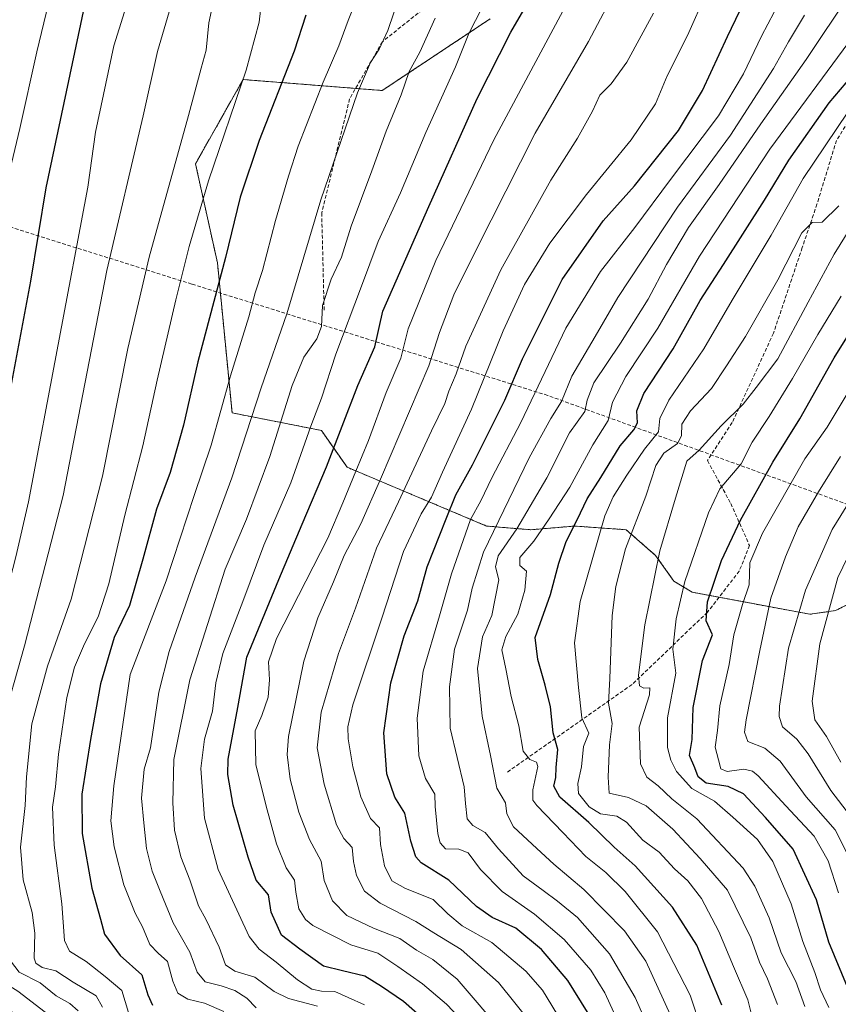
# Model space of a CAD drawing. Units: metres. Extents: x 613558 to 617010, y 4771018 to 4773389.
# Drawn here: x 614890 to 615113, y 4771630 to 4771898 of the extents above; entities that cross this region are included whole.
import ezdxf

# ---------------------------------------------------------------- set-up
doc = ezdxf.new("R2010")
doc.units = ezdxf.units.M
doc.header["$MEASUREMENT"] = 0
doc.linetypes.add('TRAZOS', pattern=[0.75, 0.5, -0.25])
doc.linetypes.add('TRAZOSX2', pattern=[1.5, 1, -0.5])
for name, color, linetype, lineweight in [('Arbolado forestal', 92, 'TRAZOS', 0), ('Arbolado forestal CxS', 92, 'Continuous', 0), ('Conducción de agua lineal', 5, 'TRAZOSX2', 0), ('Curva de nivel maestra', 36, 'Continuous', 30), ('Curva de nivel normal', 36, 'Continuous', 0), ('Pastizal CxS', 92, 'Continuous', 0), ('Senda', 19, 'TRAZOSX2', 0)]:
    doc.layers.add(name, color=color, linetype=linetype, lineweight=lineweight)

# ---------------------------------------------------------------- blocks, each defined once
blk = doc.blocks.new('*U153')
at = {"layer": 'Arbolado forestal CxS', "color": 92, "linetype": 'Continuous', "lineweight": 0}
blk.add_polyline3d([(615120.43, 4771740.92, 700.97), (615112.42, 4771736.92, 696.58), (615105.42, 4771735.91, 691.78), (615073.41, 4771741.92, 671.58), (615068.41, 4771744.92, 668.38), (615063.41, 4771751.93, 664.55), (615055.4, 4771758.94, 659), (615041.4, 4771759.94, 649.44), (615029.39, 4771758.94, 642.49), (615017.39, 4771759.94, 632.8), (614979.37, 4771775.96, 602.95), (614972.37, 4771785.97, 596.62), (614948.04, 4771790.76, 581.64), (614944.05, 4771831.65, 573.83), (614938.07, 4771858.59, 566.93), (614951.04, 4771881.53, 569.99), (614988.94, 4771878.54, 587.11), (615018.39, 4771898.09, 596.73)], dxfattribs=at)
blk = doc.blocks.new('*U170')
at = {"layer": 'Curva de nivel normal', "color": 36, "linetype": 'Continuous', "lineweight": 0}
blk.add_polyline3d([(614906.09, 4771627.96, 560), (614903.81, 4771629.92, 560), (614900.13, 4771632, 560), (614895.73, 4771635.52, 560), (614890.01, 4771638.47, 560), (614887.72, 4771641.59, 560), (614886.54, 4771649.44, 560), (614882.8, 4771666.55, 560), (614883.24, 4771687.87, 560), (614885.01, 4771704.49, 560), (614891.48, 4771727.31, 560), (614902.02, 4771768.25, 560), (614913.91, 4771829.56, 560), (614923.8, 4771871.62, 560), (614927.73, 4771889.12, 560), (614931.34, 4771901.54, 560)], dxfattribs=at)
blk = doc.blocks.new('*U176')
at = {"layer": 'Curva de nivel normal', "color": 36, "linetype": 'Continuous', "lineweight": 0}
blk.add_polyline3d([(615077.32, 4771905.23, 620), (615072.1, 4771893.56, 620), (615066.55, 4771882.52, 620), (615063.36, 4771874.89, 620), (615056.72, 4771865.08, 620), (615044.59, 4771850.23, 620), (615034.6, 4771837.01, 620), (615027.73, 4771825.76, 620), (615021.89, 4771813.07, 620), (615013.24, 4771791.74, 620), (615005.34, 4771774.59, 620), (615002.4, 4771767.84, 620), (614999.58, 4771763.23, 620), (614994.71, 4771753.03, 620), (614988.9, 4771735.16, 620), (614980.96, 4771711.29, 620), (614979.58, 4771705.23, 620), (614979.69, 4771702, 620), (614980.92, 4771694.38, 620), (614983.13, 4771686.2, 620), (614985.72, 4771680.34, 620), (614988.21, 4771677.73, 620), (614988.47, 4771673.25, 620), (614989.6, 4771667.38, 620), (614991.56, 4771663.36, 620), (614995.28, 4771661.22, 620), (615002.85, 4771658.22, 620), (615006.78, 4771654.38, 620), (615010.69, 4771651.11, 620), (615018.76, 4771646.5, 620), (615028.02, 4771638.73, 620), (615032.6, 4771633.59, 620), (615038, 4771624.73, 620)], dxfattribs=at)
blk = doc.blocks.new('*U177')
at = {"layer": 'Curva de nivel normal', "color": 36, "linetype": 'Continuous', "lineweight": 0}
blk.add_polyline3d([(614899.47, 4771625.8, 555), (614889.7, 4771633.3, 555), (614884.04, 4771636.73, 555), (614881.2, 4771640.13, 555), (614879.36, 4771647.01, 555), (614875.1, 4771657.54, 555), (614873.99, 4771661.45, 555), (614874.18, 4771664.71, 555), (614873.88, 4771671.27, 555), (614874.46, 4771691.91, 555), (614877.58, 4771710.05, 555), (614884.84, 4771734.97, 555), (614889.1, 4771751.57, 555), (614892.55, 4771766.58, 555), (614908.78, 4771852.25, 555), (614910.83, 4771867.16, 555), (614915.85, 4771890.75, 555), (614921.68, 4771909.34, 555)], dxfattribs=at)
blk = doc.blocks.new('*U185')
at = {"layer": 'Curva de nivel normal', "color": 36, "linetype": 'Continuous', "lineweight": 0}
blk.add_polyline3d([(614956.1, 4771903.56, 570), (614955.46, 4771897.19, 570), (614951.86, 4771884.09, 570), (614941.59, 4771853.93, 570), (614936.33, 4771836.02, 570), (614932.68, 4771821.56, 570), (614927.65, 4771799.69, 570), (614923.76, 4771781.75, 570), (614918.86, 4771762.86, 570), (614914.46, 4771744.22, 570), (614911.6, 4771735.19, 570), (614907.85, 4771727.88, 570), (614905.1, 4771721.56, 570), (614903, 4771713.26, 570), (614900.76, 4771697.84, 570), (614899.93, 4771688.89, 570), (614899.13, 4771683.38, 570), (614899.57, 4771673.02, 570), (614901.67, 4771657.05, 570), (614902.38, 4771647.04, 570), (614903.76, 4771644.19, 570), (614908.27, 4771641.39, 570), (614913.49, 4771637.28, 570), (614917.98, 4771633.44, 570), (614919.81, 4771627.5, 570)], dxfattribs=at)
blk = doc.blocks.new('*U199')
at = {"layer": 'Curva de nivel normal', "color": 36, "linetype": 'Continuous', "lineweight": 0}
blk.add_polyline3d([(615053.22, 4771907.24, 610), (615045.13, 4771891.89, 610), (615030.64, 4771866.89, 610), (615014.58, 4771835.31, 610), (615008.44, 4771822.9, 610), (615004.58, 4771812.64, 610), (615001.65, 4771803.56, 610), (614988.44, 4771772.73, 610), (614983.09, 4771760.56, 610), (614978.56, 4771751.89, 610), (614975.66, 4771744.72, 610), (614971.4, 4771734.95, 610), (614967.59, 4771723.14, 610), (614963.41, 4771702.64, 610), (614963.05, 4771697.69, 610), (614963.85, 4771690.98, 610), (614966.26, 4771682.06, 610), (614969.16, 4771674.62, 610), (614972.31, 4771668.68, 610), (614973.16, 4771663.38, 610), (614975.36, 4771657.93, 610), (614979.26, 4771653.85, 610), (614986.6, 4771650.4, 610), (614993.72, 4771647.61, 610), (614998.24, 4771644.42, 610), (615002.7, 4771641.93, 610), (615009.34, 4771636.54, 610), (615022.3, 4771621.36, 610)], dxfattribs=at)
blk = doc.blocks.new('*U205')
at = {"layer": 'Curva de nivel normal', "color": 36, "linetype": 'Continuous', "lineweight": 0}
blk.add_polyline3d([(614945.81, 4771627.74, 580), (614940.56, 4771630.02, 580), (614935.99, 4771631.12, 580), (614933.24, 4771632.7, 580), (614931.86, 4771635.99, 580), (614930.49, 4771641.35, 580), (614927.9, 4771643.61, 580), (614925.68, 4771645.96, 580), (614923.65, 4771650.82, 580), (614921.66, 4771654.55, 580), (614918.52, 4771662.22, 580), (614915.94, 4771672.55, 580), (614915.03, 4771679.71, 580), (614915.85, 4771689.18, 580), (614920.32, 4771719.56, 580), (614930.12, 4771745.06, 580), (614937.7, 4771768.28, 580), (614942.38, 4771781.93, 580), (614947.58, 4771800.82, 580), (614952.64, 4771816.88, 580), (614954.34, 4771823.47, 580), (614956.3, 4771829.56, 580), (614959.86, 4771843.12, 580), (614963.44, 4771855.23, 580), (614966, 4771863.42, 580), (614972.84, 4771880.84, 580), (614977.1, 4771890.73, 580), (614979.68, 4771897.58, 580), (614982.97, 4771905.79, 580)], dxfattribs=at)
blk = doc.blocks.new('*U209')
at = {"layer": 'Curva de nivel normal', "color": 36, "linetype": 'Continuous', "lineweight": 0}
blk.add_polyline3d([(614993.81, 4771904.89, 585), (614990.49, 4771894.87, 585), (614988.11, 4771889.8, 585), (614985.76, 4771886.2, 585), (614982.18, 4771877.89, 585), (614972.2, 4771848.73, 585), (614962.99, 4771817.69, 585), (614956, 4771797.56, 585), (614947.98, 4771773.08, 585), (614937.94, 4771745.99, 585), (614930.91, 4771725.75, 585), (614928.13, 4771714.67, 585), (614925.79, 4771699.55, 585), (614924.12, 4771693.71, 585), (614923.37, 4771685.83, 585), (614924.02, 4771679.15, 585), (614924.72, 4771672.18, 585), (614926.23, 4771665.99, 585), (614928.49, 4771660.56, 585), (614932.01, 4771651.88, 585), (614936.54, 4771643.95, 585), (614938.55, 4771638.48, 585), (614940.67, 4771635.82, 585), (614945.03, 4771634.71, 585), (614948.79, 4771633.44, 585), (614952.06, 4771631.4, 585), (614954.63, 4771628.79, 585)], dxfattribs=at)
blk = doc.blocks.new('*U212')
at = {"layer": 'Curva de nivel normal', "color": 36, "linetype": 'Continuous', "lineweight": 0}
blk.add_polyline3d([(615003.38, 4771898.23, 590), (614999.22, 4771888.98, 590), (614996.3, 4771883.68, 590), (614994.09, 4771877.32, 590), (614990, 4771867.47, 590), (614986.12, 4771856.7, 590), (614980.48, 4771841.61, 590), (614977.81, 4771833.19, 590), (614975.06, 4771827.16, 590), (614972.68, 4771819.98, 590), (614972.43, 4771814.25, 590), (614971.17, 4771810.89, 590), (614967.55, 4771805.89, 590), (614964.38, 4771798.23, 590), (614958.35, 4771778.88, 590), (614951.98, 4771761.85, 590), (614946.2, 4771748.22, 590), (614936.56, 4771718.03, 590), (614932.18, 4771696.33, 590), (614931.91, 4771684.57, 590), (614932.33, 4771677.12, 590), (614934.12, 4771669.91, 590), (614936.55, 4771663.56, 590), (614938.85, 4771656.5, 590), (614941, 4771652.67, 590), (614944.53, 4771645.26, 590), (614946.28, 4771640.49, 590), (614948.82, 4771638.69, 590), (614954.28, 4771637.08, 590), (614959.46, 4771633.23, 590), (614963.39, 4771631.32, 590), (614971.32, 4771629.22, 590)], dxfattribs=at)
blk = doc.blocks.new('*U219')
at = {"layer": 'Curva de nivel normal', "color": 36, "linetype": 'Continuous', "lineweight": 0}
blk.add_polyline3d([(615038.86, 4771901.51, 605), (615019.31, 4771865.1, 605), (615003.59, 4771832.23, 605), (614996.04, 4771813.67, 605), (614993.98, 4771805.66, 605), (614989.98, 4771796.34, 605), (614985.19, 4771783.23, 605), (614981.72, 4771774.89, 605), (614978.17, 4771766.23, 605), (614974.09, 4771756.62, 605), (614960.14, 4771729.32, 605), (614958, 4771723, 605), (614958.26, 4771718.04, 605), (614957.91, 4771713.31, 605), (614956.11, 4771708.33, 605), (614954.35, 4771704.18, 605), (614954.48, 4771695.04, 605), (614957.32, 4771683.69, 605), (614960.11, 4771673.41, 605), (614962.8, 4771666.86, 605), (614965.06, 4771663.51, 605), (614965.38, 4771660.26, 605), (614966.25, 4771655.74, 605), (614968, 4771652.79, 605), (614970.02, 4771651.15, 605), (614980.38, 4771645.94, 605), (614987.77, 4771643.6, 605), (614993.2, 4771640.05, 605), (614999.93, 4771635.26, 605), (615006.41, 4771629.76, 605), (615012.1, 4771623.82, 605)], dxfattribs=at)
blk = doc.blocks.new('*U220')
at = {"layer": 'Curva de nivel normal', "color": 36, "linetype": 'Continuous', "lineweight": 0}
blk.add_polyline3d([(615029.56, 4771624.54, 615), (615020.62, 4771635.63, 615), (615010.46, 4771644.59, 615), (615003.02, 4771649.16, 615), (614998.12, 4771652.28, 615), (614988.38, 4771657.26, 615), (614984.09, 4771660.56, 615), (614981.94, 4771664.82, 615), (614981.16, 4771668.62, 615), (614980.73, 4771672.43, 615), (614978.46, 4771674.86, 615), (614976.51, 4771678.54, 615), (614973.16, 4771689.62, 615), (614971.23, 4771699.53, 615), (614972.27, 4771709.24, 615), (614977.05, 4771725.28, 615), (614981.7, 4771737.56, 615), (614987.37, 4771753.89, 615), (614993.42, 4771766.56, 615), (615002.37, 4771785.89, 615), (615005.99, 4771793.33, 615), (615007.08, 4771796.63, 615), (615009.07, 4771801.36, 615), (615011.76, 4771808.88, 615), (615021.22, 4771829.72, 615), (615034.84, 4771854.09, 615), (615042.1, 4771865.56, 615), (615046.22, 4771872.89, 615), (615048.25, 4771877.23, 615), (615051.29, 4771880.39, 615), (615055.62, 4771886.28, 615), (615062.8, 4771899.62, 615)], dxfattribs=at)
blk = doc.blocks.new('*U225')
at = {"layer": 'Curva de nivel normal', "color": 36, "linetype": 'Continuous', "lineweight": 0}
blk.add_polyline3d([(614912.7, 4771628.97, 565), (614910.97, 4771632.03, 565), (614904.76, 4771635.78, 565), (614900.01, 4771638.86, 565), (614896.3, 4771639.76, 565), (614894.56, 4771640.88, 565), (614894.12, 4771642.24, 565), (614894.3, 4771649.09, 565), (614893.58, 4771654.71, 565), (614891.13, 4771663.59, 565), (614890.4, 4771672.53, 565), (614891.66, 4771683.83, 565), (614892.04, 4771691.68, 565), (614893.48, 4771706.11, 565), (614897.76, 4771721.8, 565), (614904.25, 4771740.04, 565), (614912.77, 4771773.56, 565), (614919.63, 4771808.29, 565), (614925.43, 4771833.16, 565), (614936.2, 4771871.78, 565), (614939.6, 4771884.66, 565), (614941.02, 4771889.49, 565), (614941.72, 4771897, 565), (614943.44, 4771905.04, 565)], dxfattribs=at)
blk = doc.blocks.new('*U226')
at = {"layer": 'Curva de nivel normal', "color": 36, "linetype": 'Continuous', "lineweight": 0}
blk.add_polyline3d([(615018.09, 4771904.92, 595), (615012.57, 4771894.06, 595), (615008.86, 4771884.99, 595), (615000.78, 4771867.09, 595), (614993.94, 4771850.72, 595), (614987.87, 4771837.43, 595), (614983.33, 4771825.28, 595), (614976.31, 4771806.71, 595), (614972.39, 4771794.74, 595), (614969.51, 4771787.14, 595), (614964, 4771771.68, 595), (614956.68, 4771754.77, 595), (614950.95, 4771739.36, 595), (614945.48, 4771725.23, 595), (614943.57, 4771717.22, 595), (614942.67, 4771709.55, 595), (614940.52, 4771701.88, 595), (614939.55, 4771693.88, 595), (614940.56, 4771680.38, 595), (614944.29, 4771666.38, 595), (614952.7, 4771648.16, 595), (614955.39, 4771644.69, 595), (614960.05, 4771641.17, 595), (614965.88, 4771636.34, 595), (614969.73, 4771633.79, 595), (614972.41, 4771633.31, 595), (614976.03, 4771633.23, 595), (614979.7, 4771631.53, 595), (614984.08, 4771629.54, 595)], dxfattribs=at)
blk = doc.blocks.new('*U241')
at = {"layer": 'Curva de nivel maestra', "color": 36, "linetype": 'Continuous', "lineweight": 30}
blk.add_polyline3d([(615044.89, 4771627.61, 625), (615039.5, 4771636.19, 625), (615032.34, 4771644.61, 625), (615025.37, 4771650.44, 625), (615018.91, 4771653.32, 625), (615014.6, 4771656.38, 625), (615007.09, 4771663.55, 625), (614999.55, 4771668.25, 625), (614998.14, 4771669.89, 625), (614996.71, 4771674.15, 625), (614995.07, 4771681.75, 625), (614992.4, 4771686.09, 625), (614990.2, 4771692.5, 625), (614989.37, 4771703.65, 625), (614991.28, 4771717.22, 625), (614994.96, 4771730.08, 625), (614998.62, 4771739.56, 625), (615001.14, 4771748.83, 625), (615006.32, 4771761.93, 625), (615009.01, 4771768.47, 625), (615013.51, 4771776.62, 625), (615022.38, 4771794.23, 625), (615027.16, 4771805.48, 625), (615037.94, 4771827.11, 625), (615049.09, 4771843.08, 625), (615057.64, 4771852.6, 625), (615069.62, 4771867.68, 625), (615076.22, 4771878.56, 625), (615082.97, 4771893.23, 625), (615094.22, 4771916.76, 625)], dxfattribs=at)
blk = doc.blocks.new('*U242')
at = {"layer": 'Curva de nivel maestra', "color": 36, "linetype": 'Continuous', "lineweight": 30}
blk.add_polyline3d([(615000.76, 4771625.22, 600), (614994.78, 4771630.45, 600), (614988.72, 4771634.56, 600), (614984.23, 4771637.35, 600), (614978.14, 4771638.8, 600), (614972.95, 4771640.08, 600), (614966.49, 4771644.76, 600), (614961.51, 4771648.52, 600), (614958.68, 4771654.8, 600), (614957.92, 4771659.53, 600), (614954.63, 4771663.55, 600), (614952.46, 4771669.82, 600), (614948.35, 4771683.97, 600), (614946.86, 4771692.33, 600), (614946.99, 4771696.49, 600), (614949.65, 4771710.56, 600), (614952.03, 4771724.23, 600), (614960.79, 4771745.36, 600), (614967.13, 4771760.45, 600), (614973.76, 4771776.03, 600), (614982.27, 4771798.2, 600), (614986.93, 4771808.78, 600), (614989.12, 4771818.5, 600), (615001.68, 4771846.94, 600), (615014.76, 4771876.41, 600), (615023.96, 4771894.4, 600), (615031.3, 4771907.12, 600)], dxfattribs=at)
blk = doc.blocks.new('*U246')
at = {"layer": 'Curva de nivel maestra', "color": 36, "linetype": 'Continuous', "lineweight": 30}
blk.add_polyline3d([(614968.14, 4771899.05, 575), (614964.96, 4771889.23, 575), (614955.38, 4771864.89, 575), (614950.24, 4771849.48, 575), (614946.29, 4771833.11, 575), (614938.7, 4771804.66, 575), (614934.83, 4771787.44, 575), (614931.18, 4771774.56, 575), (614927.48, 4771764.56, 575), (614923.77, 4771750.89, 575), (614920.12, 4771738.35, 575), (614915.92, 4771729.56, 575), (614912.2, 4771716.94, 575), (614909.49, 4771701.86, 575), (614907.14, 4771686.9, 575), (614907.16, 4771676.19, 575), (614909.85, 4771661.31, 575), (614912.16, 4771652.88, 575), (614913.33, 4771648.8, 575), (614917.58, 4771642.96, 575), (614923.43, 4771637.73, 575), (614925.12, 4771632.3, 575), (614926.39, 4771629.45, 575)], dxfattribs=at)
blk = doc.blocks.new('*U249')
at = {"layer": 'Curva de nivel maestra', "color": 36, "linetype": 'Continuous', "lineweight": 30}
blk.add_polyline3d([(614890.29, 4771625.66, 550), (614884.89, 4771630.24, 550), (614875.96, 4771640.1, 550), (614868.62, 4771653.04, 550), (614866.4, 4771660.77, 550), (614865.44, 4771672.88, 550), (614865.22, 4771689.88, 550), (614866.45, 4771701.88, 550), (614869.72, 4771716.22, 550), (614875.67, 4771738.23, 550), (614882.49, 4771770, 550), (614893.18, 4771826.65, 550), (614897.42, 4771852.03, 550), (614907.85, 4771901.34, 550)], dxfattribs=at)

msp = doc.modelspace()

# ---------------------------------------------------------------- linework, layer by layer
at = {"layer": 'Arbolado forestal', "color": 92, "linetype": 'TRAZOS', "lineweight": 0}
msp.add_polyline3d([(615018.39, 4771898.09, 596.73), (614988.94, 4771878.54, 587.11), (614981.68, 4771879.11, 583.9), (614951.04, 4771881.53, 569.99), (614938.07, 4771858.59, 566.93), (614944.05, 4771831.65, 573.83), (614948.04, 4771790.76, 581.64), (614972.37, 4771785.97, 596.62), (614979.37, 4771775.96, 602.95), (615017.39, 4771759.94, 632.8), (615029.39, 4771758.94, 642.49), (615041.4, 4771759.94, 649.44), (615055.4, 4771758.94, 659), (615063.41, 4771751.93, 664.55), (615068.41, 4771744.93, 668.38), (615073.41, 4771741.92, 671.58), (615080.69, 4771740.56, 676.51), (615105.42, 4771735.92, 691.78), (615112.42, 4771736.92, 696.58), (615120.43, 4771740.92, 700.97)], dxfattribs=at)
at = {"layer": 'Conducción de agua lineal', "color": 5, "linetype": 'TRAZOSX2', "lineweight": 0}
msp.add_polyline3d([(615138.6, 4771754.14, 705.37), (615134.35, 4771756.46, 702.93), (615120.11, 4771764.23, 692.81), (615034.03, 4771795.51, 631.58), (614937.07, 4771825.83, 571.42), (614857.59, 4771850.79, 532.36), (614762.51, 4771879.83, 485.83), (614703.67, 4771897.11, 456.36), (614430.2, 4771968.87, 311.12)], dxfattribs=at)
at = {"layer": 'Curva de nivel maestra', "color": 36, "linetype": 'Continuous', "lineweight": 30}
for points in [[(615081.5, 4771629.5, 650), (615074.65, 4771645.77, 650), (615068.06, 4771656.16, 650), (615057.87, 4771667.45, 650), (615052.16, 4771672.48, 650), (615045.2, 4771679.21, 650), (615037.3, 4771686.09, 650), (615035.72, 4771689.12, 650), (615036.23, 4771691.46, 650), (615036.31, 4771694.22, 650), (615036.8, 4771699.06, 650), (615035.49, 4771703.6, 650), (615034.74, 4771710.74, 650), (615033.34, 4771716.63, 650), (615031.32, 4771723.61, 650), (615030.64, 4771729.56, 650), (615034.79, 4771741.31, 650), (615037.05, 4771749.87, 650), (615039.05, 4771755.74, 650), (615042.01, 4771761.61, 650), (615044.77, 4771767.34, 650), (615048.51, 4771773.18, 650), (615053.76, 4771781.78, 650), (615057.51, 4771786.12, 650), (615058.44, 4771788.07, 650), (615058.3, 4771791.35, 650), (615060.23, 4771796.03, 650), (615068.2, 4771808.24, 650), (615075.51, 4771821.34, 650), (615081.91, 4771831.17, 650), (615093.06, 4771848.65, 650), (615099.7, 4771859.56, 650), (615110.69, 4771875.22, 650), (615123.03, 4771889.74, 650)], [(615115.7, 4771634.36, 675), (615110.65, 4771646.67, 675), (615107.21, 4771658.13, 675), (615100.87, 4771671.94, 675), (615093.32, 4771680.61, 675), (615087.33, 4771687.04, 675), (615083.19, 4771689.03, 675), (615077.23, 4771689.89, 675), (615075.04, 4771691.64, 675), (615074.14, 4771694.12, 675), (615072.67, 4771697.49, 675), (615073.39, 4771701.85, 675), (615073.64, 4771710.55, 675), (615076.23, 4771723.31, 675), (615078.89, 4771730.36, 675), (615077.15, 4771734.17, 675), (615077.54, 4771739.32, 675), (615081.41, 4771750.56, 675), (615086.55, 4771761.5, 675), (615095.33, 4771777.31, 675), (615102.7, 4771789.16, 675), (615112.04, 4771805.74, 675), (615122.56, 4771822.6, 675)]]:
    msp.add_polyline3d(points, dxfattribs=at)
at = {"layer": 'Curva de nivel normal', "color": 36, "linetype": 'Continuous', "lineweight": 0}
for points in [[(614899.96, 4771910.26, 545), (614894.81, 4771889.03, 545), (614890.18, 4771868.21, 545), (614884.86, 4771845.68, 545), (614882.41, 4771832.13, 545), (614881.14, 4771820.05, 545), (614877.64, 4771797.52, 545), (614874.45, 4771781.23, 545), (614872.22, 4771773.28, 545), (614870.09, 4771762.6, 545), (614862.57, 4771726.05, 545), (614857.61, 4771697.38, 545), (614856.41, 4771685.48, 545), (614857.14, 4771670.26, 545), (614858.27, 4771660.41, 545), (614860.22, 4771654.69, 545), (614863.37, 4771648.24, 545), (614863.87, 4771643.24, 545), (614864.54, 4771638.19, 545), (614866.48, 4771635.56, 545), (614870.82, 4771633.62, 545), (614875.37, 4771629.46, 545)], [(615116.5, 4771905.15, 640), (615104.45, 4771886.94, 640), (615092.09, 4771869.47, 640), (615080.76, 4771852.92, 640), (615072.42, 4771841.2, 640), (615066.42, 4771831.18, 640), (615061.39, 4771821.73, 640), (615053.84, 4771809.72, 640), (615046.63, 4771798.97, 640), (615044.75, 4771794.19, 640), (615044.11, 4771791.17, 640), (615039.97, 4771785.36, 640), (615033.81, 4771773.09, 640), (615025.62, 4771759.15, 640), (615020.52, 4771751.85, 640), (615019.84, 4771748.83, 640), (615020.74, 4771745.34, 640), (615018.81, 4771735.56, 640), (615016.28, 4771729.79, 640), (615014.87, 4771721.17, 640), (615016.13, 4771708.16, 640), (615018.41, 4771697.48, 640), (615020.19, 4771688.55, 640), (615022.52, 4771684.55, 640), (615022.88, 4771681.6, 640), (615024.68, 4771678.04, 640), (615031.05, 4771672.18, 640), (615035.72, 4771667.85, 640), (615043.88, 4771661, 640), (615054.93, 4771649.72, 640), (615060.71, 4771641.5, 640), (615067.48, 4771626.74, 640)], [(615053.01, 4771625.26, 630), (615049.55, 4771632.82, 630), (615045.77, 4771639.02, 630), (615038.53, 4771647.32, 630), (615030.44, 4771654.24, 630), (615021.63, 4771660.42, 630), (615015.67, 4771666.46, 630), (615012.36, 4771670.92, 630), (615009.78, 4771671.96, 630), (615006.22, 4771672.04, 630), (615004.72, 4771673.65, 630), (615004.1, 4771676.13, 630), (615003.4, 4771683.55, 630), (615003.28, 4771686.91, 630), (615000.76, 4771691.22, 630), (614998.88, 4771697.33, 630), (614998.45, 4771707.67, 630), (615000.1, 4771720.39, 630), (615004.53, 4771735.46, 630), (615007.8, 4771746.93, 630), (615012.97, 4771761.68, 630), (615015.79, 4771766.8, 630), (615018.81, 4771773.03, 630), (615026.68, 4771788.13, 630), (615039, 4771813.8, 630), (615048.42, 4771829.25, 630), (615057.76, 4771841.23, 630), (615067.48, 4771854.27, 630), (615080.52, 4771871.63, 630), (615087.33, 4771883.08, 630), (615092.22, 4771893.37, 630), (615097.44, 4771903.22, 630)], [(615063.09, 4771619.69, 635), (615057.87, 4771631.54, 635), (615050.9, 4771643.41, 635), (615042.15, 4771653.38, 635), (615036.66, 4771657.78, 635), (615032.83, 4771660.68, 635), (615027.31, 4771664.65, 635), (615020.58, 4771672.09, 635), (615017.02, 4771676.48, 635), (615013.63, 4771678.42, 635), (615012.12, 4771680.25, 635), (615011.61, 4771684.4, 635), (615011.3, 4771688.93, 635), (615007.47, 4771704.93, 635), (615007.27, 4771716.19, 635), (615008.59, 4771726.44, 635), (615012.18, 4771737.05, 635), (615013.47, 4771743.03, 635), (615016.52, 4771752.81, 635), (615028.96, 4771778.56, 635), (615034.86, 4771789.23, 635), (615037.8, 4771793.89, 635), (615040.6, 4771800.79, 635), (615046.96, 4771811.53, 635), (615053.09, 4771822.2, 635), (615069.42, 4771846.79, 635), (615083.8, 4771866.36, 635), (615089.31, 4771874.81, 635), (615095.5, 4771884.56, 635), (615099.6, 4771891.78, 635), (615103.94, 4771899.07, 635)], [(615117.31, 4771893.45, 645), (615094.54, 4771862.55, 645), (615075.38, 4771833.46, 645), (615064.03, 4771813.8, 645), (615055.28, 4771800.64, 645), (615051.7, 4771793.72, 645), (615050.53, 4771788.71, 645), (615046.36, 4771782.1, 645), (615040.02, 4771770.56, 645), (615034.4, 4771761.89, 645), (615030.26, 4771755.81, 645), (615026.42, 4771751.42, 645), (615026.44, 4771749.23, 645), (615028.2, 4771747.67, 645), (615027.75, 4771742.48, 645), (615025.89, 4771735.94, 645), (615022.6, 4771729.86, 645), (615021.56, 4771726.21, 645), (615022.64, 4771721.07, 645), (615024.04, 4771713.56, 645), (615026.13, 4771705.55, 645), (615027.38, 4771698.66, 645), (615029.14, 4771696.4, 645), (615030.93, 4771695.62, 645), (615031.37, 4771694.49, 645), (615029.98, 4771688.1, 645), (615029.95, 4771685.32, 645), (615031.02, 4771683.81, 645), (615038.1, 4771676.5, 645), (615044.4, 4771669.98, 645), (615049.84, 4771665.58, 645), (615055.15, 4771660.44, 645), (615063.97, 4771649.42, 645), (615072.84, 4771632.17, 645), (615078.86, 4771614.08, 645)], [(615091.53, 4771618.99, 655), (615088.57, 4771630.97, 655), (615084.67, 4771639.99, 655), (615080.63, 4771649.55, 655), (615075.96, 4771658.55, 655), (615072.18, 4771663.31, 655), (615068.52, 4771666.62, 655), (615064.34, 4771671.15, 655), (615059.92, 4771674.44, 655), (615055.48, 4771679.29, 655), (615052.84, 4771680.96, 655), (615048.43, 4771681.55, 655), (615045.3, 4771683.47, 655), (615042.44, 4771687.12, 655), (615042.19, 4771689.88, 655), (615043.27, 4771694.38, 655), (615043.75, 4771699.88, 655), (615045.21, 4771703.55, 655), (615043.28, 4771707.73, 655), (615042.41, 4771715.97, 655), (615041.36, 4771728.13, 655), (615042.85, 4771739.4, 655), (615049.61, 4771762.7, 655), (615051.84, 4771767.89, 655), (615055.61, 4771773.78, 655), (615060.41, 4771780.89, 655), (615064.17, 4771785.56, 655), (615064.54, 4771789.23, 655), (615067.05, 4771794.23, 655), (615076.56, 4771808.23, 655), (615084.23, 4771821.42, 655), (615094.89, 4771839.19, 655), (615103.63, 4771854.54, 655), (615115.74, 4771872.61, 655)], [(615096.65, 4771629.62, 660), (615093.91, 4771636.69, 660), (615091.69, 4771641.15, 660), (615089.32, 4771647.78, 660), (615082.96, 4771660.76, 660), (615075.58, 4771669.37, 660), (615068.08, 4771677.39, 660), (615060.88, 4771683.75, 660), (615056.06, 4771686.03, 660), (615050.76, 4771687.22, 660), (615050.49, 4771691.56, 660), (615050.84, 4771700.41, 660), (615051.54, 4771706.15, 660), (615050.6, 4771711.67, 660), (615050.99, 4771718.46, 660), (615051.6, 4771735.61, 660), (615052.56, 4771743.44, 660), (615055.18, 4771753.77, 660), (615060.73, 4771768.08, 660), (615063.52, 4771776.44, 660), (615065.68, 4771779.75, 660), (615069.36, 4771782.42, 660), (615070.49, 4771784.54, 660), (615070.52, 4771787.71, 660), (615072.96, 4771791.29, 660), (615078.64, 4771797.4, 660), (615082.72, 4771803.56, 660), (615087.94, 4771811.56, 660), (615096.67, 4771826.96, 660), (615103.29, 4771839.74, 660), (615106.1, 4771842.58, 660), (615108.77, 4771842.68, 660), (615113.37, 4771847.16, 660)], [(615104.03, 4771629.11, 665), (615101.64, 4771635.9, 665), (615097.65, 4771643.7, 665), (615094.36, 4771653.3, 665), (615090.45, 4771661.89, 665), (615087.28, 4771666.74, 665), (615074.67, 4771680.23, 665), (615067.84, 4771685.68, 665), (615064.11, 4771689.22, 665), (615061.01, 4771691.55, 665), (615059.28, 4771695.22, 665), (615058.98, 4771705.22, 665), (615061.75, 4771713.96, 665), (615061.84, 4771715.86, 665), (615060.22, 4771715.82, 665), (615058.99, 4771716.41, 665), (615058.75, 4771719.35, 665), (615060.46, 4771733.06, 665), (615064.6, 4771753.17, 665), (615068.83, 4771767.56, 665), (615071.96, 4771777.58, 665), (615075.32, 4771780.56, 665), (615081.24, 4771787.23, 665), (615087.24, 4771793.16, 665), (615090.78, 4771797.65, 665), (615096.71, 4771805.5, 665), (615104.97, 4771820.89, 665), (615112.09, 4771833.97, 665), (615116.54, 4771841.19, 665)], [(615113.92, 4771822.54, 670), (615107.57, 4771812.13, 670), (615100.73, 4771800.14, 670), (615094.33, 4771789.79, 670), (615089.69, 4771782.76, 670), (615086.75, 4771776.88, 670), (615080.92, 4771770.04, 670), (615077.85, 4771763.58, 670), (615071.38, 4771744.85, 670), (615069.05, 4771734.64, 670), (615068.13, 4771726.39, 670), (615068.89, 4771719.85, 670), (615066.66, 4771707.72, 670), (615066.66, 4771699.67, 670), (615067.57, 4771696.18, 670), (615069.1, 4771693.1, 670), (615073.26, 4771688.52, 670), (615079.43, 4771685.03, 670), (615084.48, 4771680.68, 670), (615091.15, 4771674.56, 670), (615095.38, 4771668.57, 670), (615100.32, 4771657.1, 670), (615103.54, 4771646.79, 670), (615106.76, 4771638.41, 670), (615108.35, 4771633.63, 670), (615110.56, 4771628.88, 670)], [(615113.26, 4771660.02, 680), (615110.4, 4771668.8, 680), (615106.6, 4771675.54, 680), (615098.93, 4771683.8, 680), (615091.36, 4771691.96, 680), (615089.85, 4771693.21, 680), (615087.46, 4771693.71, 680), (615082.92, 4771693.13, 680), (615081.2, 4771693.87, 680), (615080.53, 4771696.32, 680), (615079.64, 4771699.75, 680), (615080.31, 4771704.24, 680), (615080.94, 4771710.98, 680), (615083.48, 4771722.25, 680), (615084.7, 4771730.32, 680), (615087.06, 4771738.58, 680), (615088.88, 4771743.89, 680), (615089.06, 4771749.89, 680), (615092.57, 4771758.03, 680), (615104.1, 4771778.22, 680), (615110.12, 4771786.85, 680), (615122.46, 4771807.46, 680)], [(615113.78, 4771778.86, 685), (615107.83, 4771769.23, 685), (615102.24, 4771759.77, 685), (615098.78, 4771751.56, 685), (615094.82, 4771740.32, 685), (615091.81, 4771726.04, 685), (615088.06, 4771707.2, 685), (615087.59, 4771703.82, 685), (615088.56, 4771701.25, 685), (615093.2, 4771699.48, 685), (615097.38, 4771695.88, 685), (615104.42, 4771686.22, 685), (615112.33, 4771677.2, 685), (615117.81, 4771666.46, 685)], [(615116.94, 4771767.85, 690), (615111.54, 4771759.04, 690), (615104.21, 4771742.51, 690), (615099.64, 4771726.65, 690), (615097.2, 4771710.9, 690), (615097.04, 4771708.06, 690), (615098.02, 4771705.3, 690), (615101.9, 4771701.89, 690), (615104.95, 4771697.92, 690), (615111.18, 4771687.89, 690), (615118.86, 4771677.88, 690)], [(615118.52, 4771757.23, 695), (615113.06, 4771745.89, 695), (615108.18, 4771727.89, 695), (615106.05, 4771712.22, 695), (615106.83, 4771707.18, 695), (615109.95, 4771702.68, 695), (615113.84, 4771695.63, 695)]]:
    msp.add_polyline3d(points, dxfattribs=at)
at = {"layer": 'Pastizal CxS', "color": 92, "linetype": 'Continuous', "lineweight": 0}
for points in [[(615018.39, 4771898.09, 596.73), (614988.94, 4771878.54, 587.11), (614951.04, 4771881.53, 569.99), (614938.07, 4771858.59, 566.93), (614944.05, 4771831.65, 573.83), (614948.04, 4771790.76, 581.64), (614972.37, 4771785.97, 596.62), (614979.37, 4771775.96, 602.95), (615017.39, 4771759.94, 632.8), (615029.39, 4771758.94, 642.49), (615041.4, 4771759.94, 649.44), (615055.4, 4771758.94, 659), (615063.41, 4771751.93, 664.55), (615068.41, 4771744.92, 668.38), (615073.41, 4771741.92, 671.58), (615105.42, 4771735.91, 691.78), (615112.42, 4771736.92, 696.58), (615120.43, 4771740.92, 700.97)], [(615018.39, 4771898.09, 596.73), (614988.94, 4771878.54, 587.11), (614981.68, 4771879.11, 583.9), (614951.04, 4771881.53, 569.99), (614938.07, 4771858.59, 566.93), (614944.05, 4771831.65, 573.83), (614948.04, 4771790.76, 581.64), (614972.37, 4771785.97, 596.62), (614979.37, 4771775.96, 602.95), (615017.39, 4771759.94, 632.8), (615029.39, 4771758.94, 642.49), (615041.4, 4771759.94, 649.44), (615055.4, 4771758.94, 659), (615063.41, 4771751.93, 664.55), (615068.41, 4771744.93, 668.38), (615073.41, 4771741.92, 671.58), (615080.69, 4771740.56, 676.51), (615105.42, 4771735.92, 691.78), (615112.42, 4771736.92, 696.58), (615120.43, 4771740.92, 700.97)]]:
    msp.add_polyline3d(points, dxfattribs=at)
at = {"layer": 'Senda', "color": 19, "linetype": 'TRAZOSX2', "lineweight": 0}
for points in [[(615263.87, 4772053.27, 642.02), (615253.65, 4772045.51, 642.77), (615231.63, 4772031.97, 642.81), (615215.12, 4772020.75, 643.05), (615200.31, 4772004.24, 643.24), (615185.91, 4771990.27, 643.83), (615174.69, 4771967.2, 645.62), (615166.23, 4771952.38, 646.15), (615158.61, 4771932.7, 648.81), (615145.7, 4771910.68, 650.65), (615133.42, 4771892.69, 651.97), (615123.05, 4771881.47, 654.68), (615112.68, 4771864.96, 656.56), (615107.38, 4771847.61, 659.36), (615103.36, 4771835.75, 660.28), (615095.53, 4771812.47, 662.75), (615084.31, 4771788.13, 665.75), (615077.54, 4771777.76, 666.88), (615083.89, 4771766.11, 672.34), (615088.97, 4771754.68, 678.6), (615086.22, 4771747.7, 678.71), (615077.54, 4771736.48, 674.8), (615057.01, 4771716.8, 663.3), (615022.66, 4771692.66, 641.5)], [(615016.59, 4771917.1, 592.14), (615015.6, 4771915.94, 592.12), (615002.22, 4771902.41, 588.66), (614988.99, 4771891.83, 584.8), (614980.06, 4771876.29, 583.75), (614972.46, 4771845.2, 585.37), (614973.12, 4771818.41, 590.21)]]:
    msp.add_polyline3d(points, dxfattribs=at)

# ---------------------------------------------------------------- block references
at = {"layer": 'Arbolado forestal CxS', "color": 92, "linetype": 'Continuous', "lineweight": 0}
msp.add_blockref('*U153', (0, 0), dxfattribs=at)
at = {"layer": 'Curva de nivel maestra', "color": 36, "linetype": 'Continuous', "lineweight": 30}
for name in ['*U249', '*U246', '*U242', '*U241']:
    msp.add_blockref(name, (0, 0), dxfattribs=at)
at = {"layer": 'Curva de nivel normal', "color": 36, "linetype": 'Continuous', "lineweight": 0}
for name in ['*U177', '*U170', '*U205', '*U185', '*U225', '*U209', '*U212', '*U226', '*U219', '*U199', '*U176', '*U220']:
    msp.add_blockref(name, (0, 0), dxfattribs=at)

doc.saveas('drawing.dxf')
